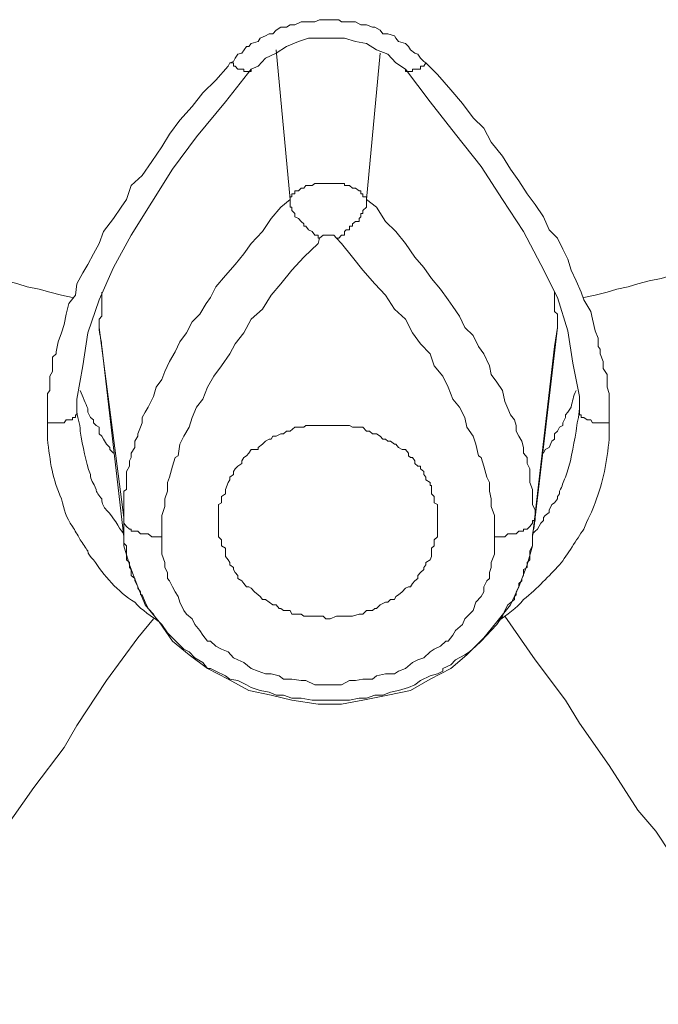
# Model space of a CAD drawing. Units: inches. Extents: x 194 to 655, y 109 to 456.
# Drawn here: x 564 to 566, y 386 to 388 of the extents above; entities that cross this region are included whole.
import ezdxf

# ---------------------------------------------------------------- set-up
doc = ezdxf.new("R2010")
doc.units = ezdxf.units.IN
doc.header["$MEASUREMENT"] = 0
doc.layers.add('Layer 1', color=7, linetype='Continuous')

# ---------------------------------------------------------------- blocks, each defined once
blk = doc.blocks.new('block 51')
at = {"layer": 'Layer 1', "color": 250, "lineweight": 15}
for points in [[(564.5801, 387.9502), (564.5879, 387.9531), (564.5918, 387.96), (564.5977, 387.9688), (564.6064, 387.9717), (564.6172, 387.9863), (564.6221, 387.9863), (564.627, 387.9932), (564.6426, 387.9971), (564.6475, 388.0049), (564.6592, 388.0098), (564.667, 388.0146), (564.6758, 388.0146), (564.6826, 388.0225), (564.6934, 388.0293), (564.7061, 388.0293), (564.7139, 388.0342), (564.7139, 388.0342), (564.7246, 388.0342), (564.7383, 388.041), (564.7441, 388.041), (564.7549, 388.041), (564.7686, 388.041), (564.7793, 388.0459), (564.7871, 388.0459), (564.7959, 388.0459), (564.8115, 388.0459), (564.8223, 388.0459), (564.8281, 388.041), (564.8389, 388.041), (564.8525, 388.041), (564.8594, 388.041), (564.8711, 388.0342), (564.8838, 388.0342), (564.8838, 388.0342), (564.8975, 388.0293), (564.9023, 388.0293), (564.9141, 388.0225), (564.9199, 388.0146), (564.9316, 388.0146), (564.9463, 388.0098), (564.9492, 388.0049), (564.9551, 387.9971), (564.9707, 387.9932), (564.9775, 387.9863), (564.9814, 387.9785), (564.9912, 387.9717), (564.998, 387.9688), (565.0039, 387.96), (565.0117, 387.9531), (565.0156, 387.9502)], [(564.627, 387.9355), (564.6426, 387.9424), (564.6592, 387.96), (564.6826, 387.9717), (564.7061, 387.9863), (564.7324, 387.9971), (564.7549, 388.0049), (564.7793, 388.0049), (564.8027, 388.0049), (564.835, 388.0049), (564.8594, 387.9971), (564.8838, 387.9932), (564.9062, 387.9785), (564.9316, 387.9688), (564.9492, 387.9502), (564.9707, 387.9355)], [(564.6826, 387.9785), (564.7139, 387.6455)], [(564.9141, 387.9717), (564.8838, 387.6455)], [(564.1934, 387.3066), (564.1982, 387.3291), (564.2051, 387.3486), (564.2109, 387.3672), (564.2158, 387.3906), (564.2217, 387.4141), (564.2363, 387.4326), (564.2393, 387.458), (564.2529, 387.4824), (564.2637, 387.501), (564.2764, 387.5244), (564.2891, 387.5479), (564.2988, 387.5742), (564.3213, 387.6035), (564.3379, 387.6289), (564.3496, 387.6455), (564.3604, 387.6768), (564.3848, 387.6992), (564.4062, 387.7305), (564.4287, 387.7627), (564.4453, 387.791), (564.4688, 387.8223), (564.4961, 387.8525), (564.5195, 387.8828), (564.5488, 387.9111), (564.5762, 387.9424), (564.5801, 387.9502)], [(565.0156, 387.9502), (565.042, 387.9238), (565.0713, 387.8896), (565.0977, 387.8594), (565.1211, 387.8271), (565.1445, 387.8047), (565.1611, 387.7734), (565.1865, 387.7422), (565.2041, 387.7129), (565.2227, 387.6875), (565.2412, 387.6582), (565.2588, 387.6348), (565.2773, 387.6074), (565.29, 387.5781), (565.3086, 387.5596), (565.3203, 387.5352), (565.332, 387.5127), (565.3389, 387.4883), (565.3506, 387.4648), (565.3613, 387.4395), (565.3672, 387.4219), (565.3828, 387.3965), (565.3867, 387.3789), (565.3926, 387.3535), (565.3994, 387.3369)], [(564.2891, 387.4219), (564.3213, 387.4941), (564.3604, 387.5664), (564.4062, 387.6396), (564.4521, 387.7129), (564.5059, 387.7852), (564.5703, 387.8633), (564.627, 387.9355)], [(564.9707, 387.9355), (565.0254, 387.8633), (565.082, 387.791), (565.1387, 387.7188), (565.1865, 387.6455), (565.2334, 387.5742), (565.2715, 387.501), (565.3086, 387.4277)], [(564.8838, 387.6455), (564.8838, 387.6455), (564.8838, 387.6514), (564.876, 387.6514), (564.876, 387.6582), (564.8711, 387.6582), (564.8711, 387.665), (564.8672, 387.665), (564.8672, 387.665), (564.8594, 387.6709), (564.8525, 387.6709), (564.8525, 387.6709), (564.8457, 387.6768), (564.8457, 387.6768), (564.8389, 387.6768), (564.835, 387.6768), (564.835, 387.6768), (564.835, 387.6816), (564.8281, 387.6816), (564.8223, 387.6816), (564.8223, 387.6816), (564.8174, 387.6816), (564.8115, 387.6816), (564.8027, 387.6816), (564.8027, 387.6816), (564.7959, 387.6816), (564.793, 387.6816), (564.793, 387.6816), (564.7871, 387.6816), (564.7793, 387.6816), (564.7793, 387.6816), (564.7764, 387.6816), (564.7686, 387.6816), (564.7686, 387.6816), (564.7627, 387.6768), (564.7627, 387.6768), (564.7549, 387.6768), (564.7549, 387.6768), (564.749, 387.6768), (564.7441, 387.6709), (564.7441, 387.6709), (564.7383, 387.6709), (564.7324, 387.665), (564.7324, 387.665), (564.7246, 387.665), (564.7246, 387.6582), (564.7178, 387.6582), (564.7178, 387.6514), (564.7139, 387.6514), (564.7139, 387.6455), (564.7139, 387.6455)], [(564.7139, 387.6455), (564.6934, 387.6289), (564.6719, 387.6035), (564.6523, 387.5742), (564.627, 387.5479), (564.6113, 387.5244), (564.5918, 387.501), (564.5703, 387.4766), (564.5488, 387.4512), (564.5371, 387.4277), (564.5273, 387.4141), (564.5127, 387.3906), (564.4961, 387.373), (564.4834, 387.3486), (564.4688, 387.3291), (564.458, 387.3066), (564.4453, 387.2852), (564.4355, 387.2627), (564.4287, 387.2451), (564.416, 387.2275), (564.4102, 387.207), (564.3984, 387.1836)], [(565.1982, 387.1807), (565.1914, 387.1963), (565.1865, 387.2207), (565.1738, 387.2393), (565.1611, 387.2559), (565.1572, 387.2754), (565.1445, 387.3018), (565.1328, 387.3184), (565.1211, 387.3428), (565.1025, 387.3604), (565.0908, 387.3857), (565.0762, 387.4072), (565.0654, 387.4219), (565.0488, 387.4463), (565.0283, 387.4697), (565.0117, 387.4941), (564.9912, 387.5176), (564.9707, 387.5479), (564.9492, 387.5742), (564.9258, 387.5967), (564.9062, 387.6289), (564.8838, 387.6455)], [(564.7793, 387.5596), (564.7764, 387.5479), (564.7441, 387.5176), (564.7178, 387.4883), (564.6934, 387.458), (564.6719, 387.4326), (564.6523, 387.4014), (564.627, 387.3789), (564.6113, 387.3486), (564.5918, 387.3242), (564.5801, 387.3018), (564.5615, 387.2754), (564.5439, 387.252), (564.5303, 387.2275), (564.5195, 387.2012), (564.5059, 387.1836), (564.4961, 387.1602), (564.4893, 387.1387), (564.4775, 387.1191), (564.4688, 387.1006), (564.4648, 387.0752), (564.458, 387.0713), (564.4521, 387.0518), (564.4453, 387.0273), (564.4414, 387.0156), (564.4414, 386.9961), (564.4355, 386.9795), (564.4355, 386.9619), (564.4287, 386.9424), (564.4287, 386.9248), (564.4287, 386.9121), (564.4287, 386.8945)], [(565.1689, 386.8945), (565.1689, 386.9121), (565.1689, 386.9248), (565.1689, 386.9424), (565.1611, 386.9619), (565.1611, 386.9795), (565.1572, 386.9961), (565.1572, 387.0156), (565.1514, 387.0273), (565.1445, 387.0518), (565.1387, 387.0713), (565.1328, 387.0752), (565.127, 387.1006), (565.1211, 387.1191), (565.1074, 387.1387), (565.1025, 387.1602), (565.0908, 387.1836), (565.0762, 387.2012), (565.0654, 387.2275), (565.0537, 387.252), (565.0342, 387.2754), (565.0254, 387.3018), (565.0039, 387.3242), (564.9863, 387.3486), (564.9707, 387.3789), (564.9463, 387.4014), (564.9258, 387.4326), (564.9023, 387.458), (564.876, 387.4883), (564.8525, 387.5176), (564.8281, 387.5479), (564.8174, 387.5596)], [(563.9834, 387.4883), (564.0088, 387.4824), (564.0352, 387.4766), (564.0605, 387.4697), (564.084, 387.4648), (564.1084, 387.458), (564.1289, 387.4512), (564.1553, 387.4463), (564.1797, 387.4395), (564.2051, 387.4326), (564.2295, 387.4277)], [(565.3672, 387.4277), (565.3926, 387.4326), (565.4189, 387.4395), (565.4404, 387.4463), (565.4658, 387.4512), (565.4873, 387.458), (565.5127, 387.4648), (565.5391, 387.4697), (565.5615, 387.4766), (565.5869, 387.4824), (565.6133, 387.4883)], [(564.2891, 387.3604), (564.2891, 387.3672), (564.2891, 387.3789), (564.2949, 387.3857), (564.2949, 387.3906), (564.2949, 387.3965), (564.2949, 387.4072), (564.2949, 387.4141), (564.2949, 387.4219), (564.2949, 387.4277), (564.2949, 387.4395)], [(565.3018, 387.4395), (565.3018, 387.4277), (565.3018, 387.4219), (565.3018, 387.4141), (565.3018, 387.4072), (565.3018, 387.3965), (565.3086, 387.3906), (565.3086, 387.3857), (565.3086, 387.3789), (565.3086, 387.3672), (565.3086, 387.3604)], [(564.2393, 387.2012), (564.2529, 387.2754), (564.2637, 387.3486), (564.2891, 387.4219)], [(565.3086, 387.4277), (565.332, 387.3535), (565.3428, 387.2812)], [(564.2891, 387.3604), (564.3438, 386.9375)], [(565.3086, 387.3604), (565.2588, 386.9375)], [(565.3086, 387.3604), (565.3018, 387.3184)], [(565.3994, 387.3369), (565.3994, 387.3291), (565.3994, 387.3184), (565.4033, 387.3125), (565.4033, 387.3018), (565.4102, 387.2852), (565.4102, 387.2754), (565.4102, 387.2695), (565.4189, 387.2559), (565.4189, 387.2451), (565.4189, 387.2393), (565.4189, 387.2275), (565.4238, 387.2139), (565.4238, 387.207), (565.4238, 387.1963), (565.4238, 387.1836), (565.4238, 387.1719), (565.4238, 387.166), (565.4238, 387.1553), (565.4238, 387.1484)], [(564.2949, 387.3184), (564.3438, 386.8945)], [(565.2529, 386.8945), (565.3018, 387.3184)], [(564.1738, 387.1484), (564.1738, 387.1553), (564.1738, 387.166), (564.1738, 387.1719), (564.1738, 387.1836), (564.1738, 387.1963), (564.1738, 387.2012), (564.1738, 387.2139), (564.1797, 387.2207), (564.1797, 387.2324), (564.1797, 387.2451), (564.1797, 387.252), (564.1855, 387.2627), (564.1855, 387.2695), (564.1855, 387.2812), (564.1855, 387.2949), (564.1934, 387.3018), (564.1934, 387.3066)], [(565.3428, 387.2812), (565.3574, 387.207), (565.3574, 387.1807)], [(564.2393, 387.1807), (564.2393, 387.2012)], [(564.2637, 387.1807), (564.2637, 387.1719), (564.2695, 387.1602), (564.2764, 387.1553), (564.2764, 387.1484), (564.2822, 387.1426), (564.2891, 387.1387), (564.2891, 387.124), (564.2949, 387.1191), (564.2988, 387.1123), (564.3057, 387.1006), (564.3125, 387.0938), (564.3125, 387.0889)], [(564.3984, 387.1836), (564.3916, 387.1719), (564.3848, 387.1602), (564.3848, 387.1484), (564.3809, 387.1387), (564.375, 387.124), (564.375, 387.1191), (564.3682, 387.1074), (564.3682, 387.0938), (564.3604, 387.0811), (564.3604, 387.0713), (564.3564, 387.0635), (564.3564, 387.0518), (564.3496, 387.04), (564.3496, 387.0273), (564.3496, 387.0156), (564.3496, 387), (564.3438, 386.9961), (564.3438, 386.9844), (564.3438, 386.9707), (564.3438, 386.9668), (564.3438, 386.9541), (564.3438, 386.9424), (564.3438, 386.9375)], [(565.2588, 386.9375), (565.2588, 386.9424), (565.2588, 386.9541), (565.2529, 386.9668), (565.2529, 386.9707), (565.2529, 386.9844), (565.2529, 386.9961), (565.2529, 387), (565.2471, 387.0156), (565.2471, 387.0273), (565.2471, 387.04), (565.2471, 387.0459), (565.2412, 387.0576), (565.2412, 387.0713), (565.2334, 387.0811), (565.2334, 387.0938), (565.2295, 387.1074), (565.2227, 387.1191), (565.2227, 387.1191), (565.2168, 387.1299), (565.2168, 387.1426), (565.2129, 387.1553), (565.2041, 387.166), (565.1982, 387.1807)], [(565.2773, 387.0811), (565.2773, 387.0811), (565.2812, 387.0889), (565.29, 387.0938), (565.2959, 387.1074), (565.2959, 387.1074), (565.3018, 387.1123), (565.3018, 387.124), (565.3086, 387.1299), (565.3135, 387.1387), (565.3203, 387.1426), (565.3203, 387.1484), (565.3262, 387.1602), (565.3262, 387.166), (565.332, 387.1719), (565.3389, 387.1836)], [(564.5547, 386.9072), (564.5547, 386.9121), (564.5547, 386.9248), (564.5547, 386.9307), (564.5547, 386.9375), (564.5547, 386.9424), (564.5547, 386.9492), (564.5547, 386.9619), (564.5547, 386.9668), (564.5615, 386.9707), (564.5615, 386.9795), (564.5615, 386.9844), (564.5703, 386.9902), (564.5703, 386.9961), (564.5703, 387), (564.5762, 387.0156), (564.5801, 387.0215), (564.5801, 387.0273), (564.5879, 387.0332), (564.5879, 387.04), (564.5918, 387.0459), (564.5977, 387.0518), (564.6064, 387.0576), (564.6064, 387.0635), (564.6113, 387.0713), (564.6172, 387.0752), (564.6172, 387.0752), (564.6221, 387.0811), (564.627, 387.0889), (564.6426, 387.0889), (564.6426, 387.0938), (564.6523, 387.1006), (564.6592, 387.1074), (564.667, 387.1123), (564.6719, 387.1123), (564.6758, 387.1191), (564.6826, 387.1191), (564.6934, 387.124), (564.6992, 387.124), (564.7061, 387.1299), (564.7139, 387.1299), (564.7246, 387.1387), (564.7324, 387.1387), (564.7441, 387.1387), (564.749, 387.1426), (564.7549, 387.1426), (564.7686, 387.1426), (564.7764, 387.1426), (564.7871, 387.1426), (564.793, 387.1426), (564.7959, 387.1426)], [(564.7959, 387.1426), (564.7959, 387.1426), (564.8027, 387.1426), (564.8115, 387.1426), (564.8223, 387.1426), (564.8281, 387.1426), (564.835, 387.1426), (564.8389, 387.1426), (564.8457, 387.1426), (564.8525, 387.1387), (564.8594, 387.1387), (564.8711, 387.1387), (564.876, 387.1387), (564.8838, 387.1299), (564.8906, 387.1299), (564.8975, 387.124), (564.9023, 387.124), (564.9062, 387.124), (564.9141, 387.1191), (564.9141, 387.1191), (564.9199, 387.1123), (564.9258, 387.1123), (564.9316, 387.1074), (564.9375, 387.1074), (564.9463, 387.1006), (564.9492, 387.1006), (564.9551, 387.0938), (564.9629, 387.0889), (564.9707, 387.0889), (564.9775, 387.0811), (564.9775, 387.0752), (564.9814, 387.0713), (564.9863, 387.0713), (564.9912, 387.0635), (564.9912, 387.0576), (564.998, 387.0518), (565.0039, 387.0518)], [(564.3125, 387.0889), (564.3213, 387.0811)], [(565.0039, 387.0518), (565.0039, 387.0518), (565.0039, 387.0459), (565.0117, 387.04), (565.0117, 387.0332), (565.0156, 387.0273), (565.0156, 387.0273), (565.0156, 387.0215), (565.0254, 387.0156), (565.0254, 387.0088), (565.0283, 387.0088), (565.0283, 387), (565.0283, 386.9961), (565.0283, 386.9902), (565.0342, 386.9844), (565.0342, 386.9844), (565.0342, 386.9795), (565.0342, 386.9707), (565.042, 386.9668), (565.042, 386.9619), (565.042, 386.9541), (565.042, 386.9541), (565.042, 386.9492), (565.042, 386.9424), (565.042, 386.9375), (565.042, 386.9375), (565.042, 386.9307), (565.042, 386.9248), (565.042, 386.918), (565.042, 386.9121), (565.042, 386.9072)], [(565.3135, 386.9961), (565.3135, 386.9902), (565.3086, 386.9844), (565.3086, 386.9795), (565.3018, 386.9707), (565.2959, 386.9668), (565.29, 386.9541), (565.29, 386.9492), (565.2812, 386.9424), (565.2773, 386.9375), (565.2773, 386.9307), (565.2715, 386.9248), (565.2646, 386.9121), (565.2588, 386.9072), (565.2529, 386.9014), (565.2529, 386.9014)], [(564.3438, 386.8945), (564.3438, 386.8877)], [(564.4287, 386.8945), (564.4287, 386.8809), (564.4287, 386.8691), (564.4287, 386.8564), (564.4355, 386.8379), (564.4355, 386.8262), (564.4414, 386.8154), (564.4414, 386.8018), (564.4453, 386.7969), (564.4521, 386.7832), (564.458, 386.7725), (564.4648, 386.7617), (564.4688, 386.749), (564.4775, 386.7305), (564.4834, 386.7227), (564.4961, 386.7119), (564.502, 386.6992), (564.5127, 386.6865), (564.5195, 386.6758), (564.5303, 386.6621), (564.5371, 386.6621), (564.5488, 386.6514), (564.5615, 386.6445), (564.5762, 386.6387), (564.5879, 386.625), (564.5977, 386.6211), (564.6113, 386.6152), (564.627, 386.6016), (564.6426, 386.5957), (564.6592, 386.5898), (564.6592, 386.5898), (564.6719, 386.5898), (564.6895, 386.585), (564.6992, 386.5781), (564.7178, 386.5781), (564.7383, 386.5752), (564.749, 386.5752), (564.7686, 386.5654), (564.7871, 386.5654), (564.7959, 386.5654), (564.8115, 386.5654), (564.8281, 386.5654), (564.8457, 386.5752), (564.8594, 386.5752), (564.876, 386.5781), (564.8975, 386.5781), (564.9062, 386.585), (564.9258, 386.5898), (564.9463, 386.5898), (564.9463, 386.5898), (564.9551, 386.5957), (564.9707, 386.6016), (564.9863, 386.6152), (564.998, 386.6211), (565.0117, 386.625), (565.0254, 386.6387), (565.0342, 386.6445), (565.0488, 386.6514), (565.0605, 386.6621), (565.0654, 386.6621), (565.0762, 386.6758), (565.082, 386.6865), (565.0977, 386.6992), (565.1025, 386.7119), (565.1133, 386.7227), (565.1211, 386.7305), (565.127, 386.749), (565.1387, 386.7617), (565.1445, 386.7725), (565.1445, 386.7832), (565.1514, 386.7969), (565.1572, 386.8018), (565.1572, 386.8154), (565.1611, 386.8262), (565.1611, 386.8379), (565.1689, 386.8564), (565.1689, 386.8691), (565.1689, 386.8809), (565.1689, 386.8945)], [(564.7959, 386.7119), (564.793, 386.7119), (564.7871, 386.7178), (564.7764, 386.7178), (564.7686, 386.7178), (564.7627, 386.7178), (564.749, 386.7178), (564.7441, 386.7178), (564.7383, 386.7227), (564.7246, 386.7227), (564.7178, 386.7227), (564.7139, 386.7305), (564.7139, 386.7305), (564.6992, 386.7305), (564.6934, 386.7354), (564.6895, 386.7354), (564.6826, 386.7432), (564.6758, 386.7432), (564.667, 386.749), (564.6592, 386.7549), (564.6523, 386.7549), (564.6475, 386.7617), (564.6426, 386.7656), (564.6348, 386.7725), (564.6348, 386.7725), (564.627, 386.7803), (564.6221, 386.7832), (564.6172, 386.7832), (564.6113, 386.791), (564.6064, 386.7969), (564.5977, 386.8018), (564.5977, 386.8086), (564.5918, 386.8154), (564.5879, 386.8223), (564.5879, 386.8262), (564.5801, 386.832), (564.5801, 386.8379), (564.5762, 386.8438), (564.5762, 386.8438), (564.5703, 386.8506), (564.5703, 386.8633), (564.5703, 386.8691), (564.5615, 386.875), (564.5615, 386.8809), (564.5615, 386.8877), (564.5547, 386.8945), (564.5547, 386.9014), (564.5547, 386.9072)], [(565.042, 386.9072), (565.042, 386.9014), (565.042, 386.8945), (565.0342, 386.8877), (565.0342, 386.8809), (565.0342, 386.875), (565.0283, 386.8691), (565.0283, 386.8633), (565.0283, 386.8506), (565.0254, 386.8438), (565.0254, 386.8438), (565.0156, 386.8379), (565.0156, 386.832), (565.0117, 386.8262), (565.0117, 386.8223), (565.0039, 386.8154), (564.998, 386.8086), (564.998, 386.8018), (564.9912, 386.7969), (564.9863, 386.791), (564.9814, 386.7832), (564.9775, 386.7832), (564.9707, 386.7803), (564.9629, 386.7725), (564.9629, 386.7725), (564.9551, 386.7656), (564.9492, 386.7617), (564.9463, 386.7549), (564.9375, 386.7549), (564.9316, 386.749), (564.9258, 386.749), (564.9141, 386.7432), (564.9062, 386.7354), (564.9023, 386.7354), (564.8975, 386.7305), (564.8906, 386.7305), (564.8838, 386.7305), (564.876, 386.7227), (564.8711, 386.7227), (564.8672, 386.7227), (564.8525, 386.7178), (564.8457, 386.7178), (564.8389, 386.7178), (564.8281, 386.7178), (564.8223, 386.7178), (564.8174, 386.7178), (564.8027, 386.7119), (564.7959, 386.7119)], [(565.2529, 386.8877), (565.2529, 386.8945)], [(564.3438, 386.8877), (564.3438, 386.875), (564.3564, 386.832), (564.375, 386.7832)], [(564.3438, 386.8877), (564.3438, 386.8809), (564.3496, 386.875), (564.3496, 386.8691), (564.3496, 386.8564), (564.3496, 386.8506), (564.3496, 386.8438), (564.3564, 386.8379), (564.3564, 386.832), (564.3564, 386.8262), (564.3604, 386.8223), (564.3604, 386.8154), (564.3604, 386.8086), (564.3682, 386.8018), (564.3682, 386.7969), (564.375, 386.7832), (564.375, 386.7803), (564.3809, 386.7725), (564.3809, 386.7656), (564.3848, 386.7656)], [(565.2129, 386.7549), (565.2129, 386.7617), (565.2168, 386.7656), (565.2168, 386.7725), (565.2227, 386.7832), (565.2227, 386.791), (565.2295, 386.7969), (565.2295, 386.8018), (565.2334, 386.8086), (565.2334, 386.8086), (565.2334, 386.8223), (565.2412, 386.8262), (565.2412, 386.832), (565.2412, 386.8379), (565.2471, 386.8438), (565.2471, 386.8506), (565.2471, 386.8564), (565.2471, 386.8633), (565.2529, 386.875), (565.2529, 386.8809), (565.2529, 386.8877)], [(565.2227, 386.7832), (565.2412, 386.832), (565.2529, 386.875), (565.2529, 386.8877)], [(564.375, 386.7832), (564.3916, 386.7432), (564.4229, 386.7051), (564.4521, 386.6621), (564.4893, 386.6318), (564.5303, 386.6016), (564.5762, 386.5781), (564.6221, 386.5527), (564.6719, 386.542), (564.7178, 386.5312), (564.7764, 386.5225), (564.8281, 386.5225), (564.876, 386.5312), (564.9316, 386.542), (564.9814, 386.5527), (565.0254, 386.5781), (565.0713, 386.6016), (565.1074, 386.6318), (565.1445, 386.6699), (565.1738, 386.7051), (565.2041, 386.7432), (565.2227, 386.7832)], [(564.3848, 386.7656), (564.3916, 386.749), (564.3984, 386.7354), (564.4102, 386.7227), (564.416, 386.7119), (564.4287, 386.6992), (564.4414, 386.6807), (564.4521, 386.6699), (564.4648, 386.6572), (564.4775, 386.6445), (564.4893, 386.6387), (564.502, 386.625), (564.5195, 386.6152), (564.5303, 386.6016), (564.5371, 386.6016), (564.5488, 386.5957), (564.5703, 386.585), (564.5801, 386.5781), (564.5977, 386.5752), (564.6172, 386.5654), (564.627, 386.5596), (564.6475, 386.5527), (564.667, 386.5488), (564.6826, 386.542), (564.6992, 386.542), (564.7178, 386.5352), (564.7383, 386.5352), (564.7627, 386.5312), (564.7793, 386.5312), (564.793, 386.5312), (564.8115, 386.5312), (564.8281, 386.5312), (564.8457, 386.5312), (564.8672, 386.5352), (564.8838, 386.5352), (564.9023, 386.542), (564.9199, 386.542), (564.9375, 386.5488), (564.9551, 386.5527), (564.9775, 386.5596), (564.9912, 386.5654), (565.0039, 386.5752), (565.0254, 386.585), (565.042, 386.5898), (565.0537, 386.5957), (565.0537, 386.6016), (565.0713, 386.6094), (565.082, 386.6211), (565.1025, 386.6318), (565.1133, 386.6387), (565.127, 386.6514), (565.1387, 386.6621), (565.1514, 386.6758), (565.1611, 386.6865), (565.1738, 386.6992), (565.1865, 386.7178), (565.1914, 386.7305), (565.1982, 386.7432), (565.2129, 386.7549)], [(565.8545, 385.7715), (565.8242, 385.8193), (565.7549, 385.9092), (565.6963, 386.0029), (565.6582, 386.0518), (565.5928, 386.1406), (565.5273, 386.2393), (565.4873, 386.2861), (565.4238, 386.3857), (565.3574, 386.4795), (565.3262, 386.5312), (565.2588, 386.6211), (565.1914, 386.7178)], [(564.4102, 386.7119), (564.375, 386.6699), (564.3057, 386.5752), (564.2393, 386.4746), (564.2109, 386.4258), (564.1436, 386.3369), (564.0752, 386.2393), (564.042, 386.1904), (563.9736, 386.0938), (563.9053, 385.9951), (563.877, 385.9531), (563.8105, 385.8633), (563.749, 385.7715)]]:
    blk.add_lwpolyline(points, dxfattribs=at)
for points, knots in [([(564.5801, 387.9502), (564.5801, 387.9502), (564.5801, 387.9502), (564.5801, 387.9502), (564.5801, 387.9502), (564.5879, 387.9502), (564.5879, 387.9502), (564.5879, 387.9502), (564.5879, 387.9424), (564.5879, 387.9424), (564.5879, 387.9424), (564.5918, 387.9424), (564.5918, 387.9424), (564.5918, 387.9424), (564.5918, 387.9424), (564.5918, 387.9424), (564.5918, 387.9424), (564.5977, 387.9355), (564.5977, 387.9355), (564.5977, 387.9355), (564.5977, 387.9355), (564.5977, 387.9355), (564.5977, 387.9355), (564.6064, 387.9355), (564.6064, 387.9355), (564.6064, 387.9355), (564.6064, 387.9355), (564.6064, 387.9355), (564.6064, 387.9355), (564.6113, 387.9355), (564.6113, 387.9355), (564.6113, 387.9355), (564.6113, 387.9307), (564.6113, 387.9307), (564.6113, 387.9307), (564.6113, 387.9307), (564.6113, 387.9307), (564.6113, 387.9307), (564.6172, 387.9307), (564.6172, 387.9307), (564.6172, 387.9307), (564.6172, 387.9307), (564.6172, 387.9307), (564.6172, 387.9307), (564.6221, 387.9307), (564.6221, 387.9307), (564.6221, 387.9307), (564.6221, 387.9307), (564.6221, 387.9307), (564.6221, 387.9307), (564.6221, 387.9307), (564.6221, 387.9307), (564.6221, 387.9307), (564.6221, 387.9307), (564.6221, 387.9307), (564.6221, 387.9307), (564.627, 387.9307), (564.627, 387.9307), (564.627, 387.9307), (564.627, 387.9307), (564.627, 387.9307), (564.627, 387.9307), (564.627, 387.9355), (564.627, 387.9355), (564.627, 387.9355), (564.627, 387.9355), (564.627, 387.9355), (564.627, 387.9355), (564.627, 387.9355), (564.627, 387.9355), (564.627, 387.9355), (564.627, 387.9355), (564.627, 387.9355)], [0, 0, 0, 0, 1, 1, 1, 2, 2, 2, 3, 3, 3, 4, 4, 4, 5, 5, 5, 6, 6, 6, 7, 7, 7, 8, 8, 8, 9, 9, 9, 10, 10, 10, 11, 11, 11, 12, 12, 12, 13, 13, 13, 14, 14, 14, 15, 15, 15, 16, 16, 16, 17, 17, 17, 18, 18, 18, 19, 19, 19, 20, 20, 20, 21, 21, 21, 22, 22, 22, 23, 23, 23, 24, 24, 24, 24]), ([(565.0156, 387.9502), (565.0156, 387.9502), (565.0156, 387.9502), (565.0156, 387.9502), (565.0156, 387.9502), (565.0156, 387.9502), (565.0156, 387.9502), (565.0156, 387.9502), (565.0117, 387.9424), (565.0117, 387.9424), (565.0117, 387.9424), (565.0039, 387.9424), (565.0039, 387.9424), (565.0039, 387.9424), (565.0039, 387.9355), (565.0039, 387.9355), (565.0039, 387.9355), (564.998, 387.9355), (564.998, 387.9355), (564.998, 387.9355), (564.998, 387.9355), (564.998, 387.9355), (564.998, 387.9355), (564.9912, 387.9355), (564.9912, 387.9355), (564.9912, 387.9355), (564.9912, 387.9355), (564.9912, 387.9355), (564.9912, 387.9355), (564.9863, 387.9355), (564.9863, 387.9355), (564.9863, 387.9355), (564.9863, 387.9307), (564.9863, 387.9307), (564.9863, 387.9307), (564.9863, 387.9307), (564.9863, 387.9307), (564.9863, 387.9307), (564.9814, 387.9307), (564.9814, 387.9307), (564.9814, 387.9307), (564.9814, 387.9307), (564.9814, 387.9307), (564.9814, 387.9307), (564.9775, 387.9307), (564.9775, 387.9307), (564.9775, 387.9307), (564.9775, 387.9307), (564.9775, 387.9307), (564.9775, 387.9307), (564.9775, 387.9307), (564.9775, 387.9307), (564.9775, 387.9307), (564.9775, 387.9307), (564.9775, 387.9307), (564.9775, 387.9307), (564.9707, 387.9307), (564.9707, 387.9307), (564.9707, 387.9307), (564.9707, 387.9307), (564.9707, 387.9307), (564.9707, 387.9307), (564.9707, 387.9307), (564.9707, 387.9307), (564.9707, 387.9307), (564.9707, 387.9355), (564.9707, 387.9355), (564.9707, 387.9355), (564.9707, 387.9355), (564.9707, 387.9355), (564.9707, 387.9355), (564.9707, 387.9355), (564.9707, 387.9355)], [0, 0, 0, 0, 1, 1, 1, 2, 2, 2, 3, 3, 3, 4, 4, 4, 5, 5, 5, 6, 6, 6, 7, 7, 7, 8, 8, 8, 9, 9, 9, 10, 10, 10, 11, 11, 11, 12, 12, 12, 13, 13, 13, 14, 14, 14, 15, 15, 15, 16, 16, 16, 17, 17, 17, 18, 18, 18, 19, 19, 19, 20, 20, 20, 21, 21, 21, 22, 22, 22, 23, 23, 23, 24, 24, 24, 24]), ([(564.7793, 387.5596), (564.7793, 387.5596), (564.7764, 387.5596), (564.7764, 387.5596), (564.7764, 387.5596), (564.7764, 387.5664), (564.7764, 387.5664), (564.7764, 387.5664), (564.7686, 387.5664), (564.7686, 387.5664), (564.7686, 387.5664), (564.7627, 387.5742), (564.7627, 387.5742), (564.7627, 387.5742), (564.7549, 387.5781), (564.7549, 387.5781), (564.7549, 387.5781), (564.7549, 387.5781), (564.7549, 387.5781), (564.7549, 387.5781), (564.749, 387.5859), (564.749, 387.5859), (564.749, 387.5859), (564.7441, 387.5859), (564.7441, 387.5859), (564.7441, 387.5859), (564.7441, 387.5918), (564.7441, 387.5918), (564.7441, 387.5918), (564.7383, 387.5967), (564.7383, 387.5967), (564.7383, 387.5967), (564.7383, 387.5967), (564.7383, 387.5967), (564.7383, 387.5967), (564.7324, 387.6035), (564.7324, 387.6035), (564.7324, 387.6035), (564.7324, 387.6035), (564.7324, 387.6035), (564.7324, 387.6035), (564.7246, 387.6074), (564.7246, 387.6074), (564.7246, 387.6074), (564.7246, 387.6143), (564.7246, 387.6143), (564.7246, 387.6143), (564.7246, 387.6143), (564.7246, 387.6143), (564.7246, 387.6143), (564.7178, 387.6211), (564.7178, 387.6211), (564.7178, 387.6211), (564.7178, 387.6211), (564.7178, 387.6211), (564.7178, 387.6211), (564.7178, 387.6289), (564.7178, 387.6289), (564.7178, 387.6289), (564.7139, 387.6289), (564.7139, 387.6289), (564.7139, 387.6289), (564.7139, 387.6348), (564.7139, 387.6348), (564.7139, 387.6348), (564.7139, 387.6348), (564.7139, 387.6348), (564.7139, 387.6348), (564.7139, 387.6396), (564.7139, 387.6396), (564.7139, 387.6396), (564.7139, 387.6396), (564.7139, 387.6396), (564.7139, 387.6396), (564.7139, 387.6396), (564.7139, 387.6396), (564.7139, 387.6396), (564.7139, 387.6455), (564.7139, 387.6455), (564.7139, 387.6455), (564.7139, 387.6455), (564.7139, 387.6455)], [0, 0, 0, 0, 1, 1, 1, 2, 2, 2, 3, 3, 3, 4, 4, 4, 5, 5, 5, 6, 6, 6, 7, 7, 7, 8, 8, 8, 9, 9, 9, 10, 10, 10, 11, 11, 11, 12, 12, 12, 13, 13, 13, 14, 14, 14, 15, 15, 15, 16, 16, 16, 17, 17, 17, 18, 18, 18, 19, 19, 19, 20, 20, 20, 21, 21, 21, 22, 22, 22, 23, 23, 23, 24, 24, 24, 25, 25, 25, 26, 26, 26, 27, 27, 27, 27]), ([(564.8174, 387.5596), (564.8174, 387.5596), (564.8223, 387.5596), (564.8223, 387.5596), (564.8223, 387.5596), (564.8281, 387.5664), (564.8281, 387.5664), (564.8281, 387.5664), (564.835, 387.5664), (564.835, 387.5664), (564.835, 387.5664), (564.835, 387.5742), (564.835, 387.5742), (564.835, 387.5742), (564.8389, 387.5781), (564.8389, 387.5781), (564.8389, 387.5781), (564.8457, 387.5781), (564.8457, 387.5781), (564.8457, 387.5781), (564.8457, 387.5859), (564.8457, 387.5859), (564.8457, 387.5859), (564.8525, 387.5859), (564.8525, 387.5859), (564.8525, 387.5859), (564.8525, 387.5918), (564.8525, 387.5918), (564.8525, 387.5918), (564.8594, 387.5967), (564.8594, 387.5967), (564.8594, 387.5967), (564.8672, 387.5967), (564.8672, 387.5967), (564.8672, 387.5967), (564.8672, 387.6035), (564.8672, 387.6035), (564.8672, 387.6035), (564.8672, 387.6035), (564.8672, 387.6035), (564.8672, 387.6035), (564.8711, 387.6074), (564.8711, 387.6074), (564.8711, 387.6074), (564.8711, 387.6143), (564.8711, 387.6143), (564.8711, 387.6143), (564.876, 387.6143), (564.876, 387.6143), (564.876, 387.6143), (564.876, 387.6211), (564.876, 387.6211), (564.876, 387.6211), (564.876, 387.6211), (564.876, 387.6211), (564.876, 387.6211), (564.8838, 387.6289), (564.8838, 387.6289), (564.8838, 387.6289), (564.8838, 387.6289), (564.8838, 387.6289), (564.8838, 387.6289), (564.8838, 387.6348), (564.8838, 387.6348), (564.8838, 387.6348), (564.8838, 387.6348), (564.8838, 387.6348), (564.8838, 387.6348), (564.8838, 387.6396), (564.8838, 387.6396), (564.8838, 387.6396), (564.8838, 387.6396), (564.8838, 387.6396), (564.8838, 387.6396), (564.8838, 387.6396), (564.8838, 387.6396), (564.8838, 387.6396), (564.8838, 387.6455), (564.8838, 387.6455), (564.8838, 387.6455), (564.8838, 387.6455), (564.8838, 387.6455)], [0, 0, 0, 0, 1, 1, 1, 2, 2, 2, 3, 3, 3, 4, 4, 4, 5, 5, 5, 6, 6, 6, 7, 7, 7, 8, 8, 8, 9, 9, 9, 10, 10, 10, 11, 11, 11, 12, 12, 12, 13, 13, 13, 14, 14, 14, 15, 15, 15, 16, 16, 16, 17, 17, 17, 18, 18, 18, 19, 19, 19, 20, 20, 20, 21, 21, 21, 22, 22, 22, 23, 23, 23, 24, 24, 24, 25, 25, 25, 26, 26, 26, 27, 27, 27, 27]), ([(564.8174, 387.5596), (564.8174, 387.5596), (564.8174, 387.5596), (564.8174, 387.5596), (564.8174, 387.5596), (564.8174, 387.5596), (564.8174, 387.5596), (564.8174, 387.5596), (564.8174, 387.5596), (564.8174, 387.5596), (564.8174, 387.5596), (564.8115, 387.5664), (564.8115, 387.5664), (564.8115, 387.5664), (564.8115, 387.5664), (564.8115, 387.5664), (564.8115, 387.5664), (564.8115, 387.5664), (564.8115, 387.5664), (564.8115, 387.5664), (564.8027, 387.5664), (564.8027, 387.5664), (564.8027, 387.5664), (564.8027, 387.5664), (564.8027, 387.5664), (564.8027, 387.5664), (564.8027, 387.5664), (564.8027, 387.5664), (564.8027, 387.5664), (564.8027, 387.5664), (564.8027, 387.5664), (564.8027, 387.5664), (564.7959, 387.5664), (564.7959, 387.5664), (564.7959, 387.5664), (564.7959, 387.5664), (564.7959, 387.5664), (564.7959, 387.5664), (564.7959, 387.5664), (564.7959, 387.5664), (564.7959, 387.5664), (564.793, 387.5664), (564.793, 387.5664), (564.793, 387.5664), (564.793, 387.5664), (564.793, 387.5664), (564.793, 387.5664), (564.793, 387.5664), (564.793, 387.5664), (564.793, 387.5664), (564.793, 387.5664), (564.793, 387.5664), (564.793, 387.5664), (564.7871, 387.5664), (564.7871, 387.5664), (564.7871, 387.5664), (564.7871, 387.5664), (564.7871, 387.5664), (564.7871, 387.5664), (564.7871, 387.5664), (564.7871, 387.5664), (564.7871, 387.5664), (564.7793, 387.5596), (564.7793, 387.5596), (564.7793, 387.5596), (564.7793, 387.5596), (564.7793, 387.5596), (564.7793, 387.5596), (564.7793, 387.5596), (564.7793, 387.5596), (564.7793, 387.5596), (564.7793, 387.5596), (564.7793, 387.5596)], [0, 0, 0, 0, 1, 1, 1, 2, 2, 2, 3, 3, 3, 4, 4, 4, 5, 5, 5, 6, 6, 6, 7, 7, 7, 8, 8, 8, 9, 9, 9, 10, 10, 10, 11, 11, 11, 12, 12, 12, 13, 13, 13, 14, 14, 14, 15, 15, 15, 16, 16, 16, 17, 17, 17, 18, 18, 18, 19, 19, 19, 20, 20, 20, 21, 21, 21, 22, 22, 22, 23, 23, 23, 24, 24, 24, 24]), ([(564.1738, 387.1484), (564.1738, 387.1484), (564.1797, 387.1484), (564.1797, 387.1484), (564.1797, 387.1484), (564.1797, 387.1484), (564.1797, 387.1484), (564.1797, 387.1484), (564.1855, 387.1484), (564.1855, 387.1484), (564.1855, 387.1484), (564.1934, 387.1484), (564.1934, 387.1484), (564.1934, 387.1484), (564.1982, 387.1484), (564.1982, 387.1484), (564.1982, 387.1484), (564.1982, 387.1484), (564.1982, 387.1484), (564.1982, 387.1484), (564.1982, 387.1484), (564.1982, 387.1484), (564.1982, 387.1484), (564.2051, 387.1484), (564.2051, 387.1484), (564.2051, 387.1484), (564.2109, 387.1484), (564.2109, 387.1484), (564.2109, 387.1484), (564.2109, 387.1484), (564.2109, 387.1484), (564.2109, 387.1484), (564.2158, 387.1553), (564.2158, 387.1553), (564.2158, 387.1553), (564.2158, 387.1553), (564.2158, 387.1553), (564.2158, 387.1553), (564.2217, 387.1553), (564.2217, 387.1553), (564.2217, 387.1553), (564.2217, 387.1553), (564.2217, 387.1553), (564.2217, 387.1553), (564.2295, 387.1553), (564.2295, 387.1553), (564.2295, 387.1553), (564.2295, 387.1602), (564.2295, 387.1602), (564.2295, 387.1602), (564.2295, 387.1602), (564.2295, 387.1602), (564.2295, 387.1602), (564.2363, 387.1602), (564.2363, 387.1602), (564.2363, 387.1602), (564.2363, 387.1602), (564.2363, 387.1602), (564.2363, 387.1602), (564.2363, 387.166), (564.2363, 387.166), (564.2363, 387.166), (564.2363, 387.166), (564.2363, 387.166), (564.2363, 387.166), (564.2393, 387.166), (564.2393, 387.166), (564.2393, 387.166), (564.2393, 387.166), (564.2393, 387.166), (564.2393, 387.166), (564.2393, 387.1719), (564.2393, 387.1719), (564.2393, 387.1719), (564.2393, 387.1719), (564.2393, 387.1719), (564.2393, 387.1719), (564.2393, 387.1719), (564.2393, 387.1719), (564.2393, 387.1719), (564.2393, 387.1719), (564.2393, 387.1719), (564.2393, 387.1719), (564.2393, 387.1719), (564.2393, 387.1719), (564.2393, 387.1719), (564.2393, 387.1807), (564.2393, 387.1807), (564.2393, 387.1807), (564.2393, 387.1807), (564.2393, 387.1807)], [0, 0, 0, 0, 1, 1, 1, 2, 2, 2, 3, 3, 3, 4, 4, 4, 5, 5, 5, 6, 6, 6, 7, 7, 7, 8, 8, 8, 9, 9, 9, 10, 10, 10, 11, 11, 11, 12, 12, 12, 13, 13, 13, 14, 14, 14, 15, 15, 15, 16, 16, 16, 17, 17, 17, 18, 18, 18, 19, 19, 19, 20, 20, 20, 21, 21, 21, 22, 22, 22, 23, 23, 23, 24, 24, 24, 25, 25, 25, 26, 26, 26, 27, 27, 27, 28, 28, 28, 29, 29, 29, 30, 30, 30, 30]), ([(565.4238, 387.1484), (565.4238, 387.1484), (565.4189, 387.1484), (565.4189, 387.1484), (565.4189, 387.1484), (565.4189, 387.1484), (565.4189, 387.1484), (565.4189, 387.1484), (565.4102, 387.1484), (565.4102, 387.1484), (565.4102, 387.1484), (565.4033, 387.1484), (565.4033, 387.1484), (565.4033, 387.1484), (565.4033, 387.1484), (565.4033, 387.1484), (565.4033, 387.1484), (565.3994, 387.1484), (565.3994, 387.1484), (565.3994, 387.1484), (565.3994, 387.1484), (565.3994, 387.1484), (565.3994, 387.1484), (565.3926, 387.1484), (565.3926, 387.1484), (565.3926, 387.1484), (565.3867, 387.1484), (565.3867, 387.1484), (565.3867, 387.1484), (565.3867, 387.1484), (565.3867, 387.1484), (565.3867, 387.1484), (565.3828, 387.1553), (565.3828, 387.1553), (565.3828, 387.1553), (565.3828, 387.1553), (565.3828, 387.1553), (565.3828, 387.1553), (565.3828, 387.1553), (565.3828, 387.1553), (565.3828, 387.1553), (565.375, 387.1553), (565.375, 387.1553), (565.375, 387.1553), (565.375, 387.1553), (565.375, 387.1553), (565.375, 387.1553), (565.3672, 387.1602), (565.3672, 387.1602), (565.3672, 387.1602), (565.3672, 387.1602), (565.3672, 387.1602), (565.3672, 387.1602), (565.3672, 387.1602), (565.3672, 387.1602), (565.3672, 387.1602), (565.3613, 387.1602), (565.3613, 387.1602), (565.3613, 387.1602), (565.3613, 387.166), (565.3613, 387.166), (565.3613, 387.166), (565.3613, 387.166), (565.3613, 387.166), (565.3613, 387.166), (565.3574, 387.166), (565.3574, 387.166), (565.3574, 387.166), (565.3574, 387.166), (565.3574, 387.166), (565.3574, 387.166), (565.3574, 387.1719), (565.3574, 387.1719), (565.3574, 387.1719), (565.3574, 387.1719), (565.3574, 387.1719), (565.3574, 387.1719), (565.3574, 387.1719), (565.3574, 387.1719), (565.3574, 387.1719), (565.3574, 387.1719), (565.3574, 387.1719), (565.3574, 387.1719), (565.3574, 387.1719), (565.3574, 387.1719), (565.3574, 387.1719), (565.3574, 387.1807), (565.3574, 387.1807), (565.3574, 387.1807), (565.3574, 387.1807), (565.3574, 387.1807)], [0, 0, 0, 0, 1, 1, 1, 2, 2, 2, 3, 3, 3, 4, 4, 4, 5, 5, 5, 6, 6, 6, 7, 7, 7, 8, 8, 8, 9, 9, 9, 10, 10, 10, 11, 11, 11, 12, 12, 12, 13, 13, 13, 14, 14, 14, 15, 15, 15, 16, 16, 16, 17, 17, 17, 18, 18, 18, 19, 19, 19, 20, 20, 20, 21, 21, 21, 22, 22, 22, 23, 23, 23, 24, 24, 24, 25, 25, 25, 26, 26, 26, 27, 27, 27, 28, 28, 28, 29, 29, 29, 30, 30, 30, 30]), ([(564.4287, 386.8945), (564.4287, 386.8945), (564.4229, 386.8945), (564.4229, 386.8945), (564.4229, 386.8945), (564.416, 386.8945), (564.416, 386.8945), (564.416, 386.8945), (564.4102, 386.8945), (564.4102, 386.8945), (564.4102, 386.8945), (564.4102, 386.8945), (564.4102, 386.8945), (564.4102, 386.8945), (564.4062, 386.8945), (564.4062, 386.8945), (564.4062, 386.8945), (564.3984, 386.9014), (564.3984, 386.9014), (564.3984, 386.9014), (564.3984, 386.9014), (564.3984, 386.9014), (564.3984, 386.9014), (564.3916, 386.9014), (564.3916, 386.9014), (564.3916, 386.9014), (564.3916, 386.9014), (564.3916, 386.9014), (564.3916, 386.9014), (564.3848, 386.9014), (564.3848, 386.9014), (564.3848, 386.9014), (564.3809, 386.9014), (564.3809, 386.9014), (564.3809, 386.9014), (564.3809, 386.9014), (564.3809, 386.9014), (564.3809, 386.9014), (564.375, 386.9072), (564.375, 386.9072), (564.375, 386.9072), (564.375, 386.9072), (564.375, 386.9072), (564.375, 386.9072), (564.3682, 386.9072), (564.3682, 386.9072), (564.3682, 386.9072), (564.3682, 386.9072), (564.3682, 386.9072), (564.3682, 386.9072), (564.3604, 386.9072), (564.3604, 386.9072), (564.3604, 386.9072), (564.3604, 386.9121), (564.3604, 386.9121), (564.3604, 386.9121), (564.3564, 386.9121), (564.3564, 386.9121), (564.3564, 386.9121), (564.3564, 386.9121), (564.3564, 386.9121), (564.3564, 386.9121), (564.3564, 386.9121), (564.3564, 386.9121), (564.3564, 386.9121), (564.3496, 386.918), (564.3496, 386.918), (564.3496, 386.918), (564.3496, 386.918), (564.3496, 386.918), (564.3496, 386.918), (564.3496, 386.918), (564.3496, 386.918), (564.3496, 386.918), (564.3496, 386.918), (564.3496, 386.918), (564.3496, 386.918), (564.3438, 386.9248), (564.3438, 386.9248), (564.3438, 386.9248), (564.3438, 386.9248), (564.3438, 386.9248), (564.3438, 386.9248), (564.3438, 386.9248), (564.3438, 386.9248), (564.3438, 386.9248), (564.3438, 386.9307), (564.3438, 386.9307), (564.3438, 386.9307), (564.3438, 386.9307), (564.3438, 386.9307), (564.3438, 386.9307), (564.3438, 386.9307), (564.3438, 386.9307), (564.3438, 386.9307), (564.3438, 386.9307), (564.3438, 386.9307), (564.3438, 386.9307), (564.3438, 386.9375), (564.3438, 386.9375)], [0, 0, 0, 0, 1, 1, 1, 2, 2, 2, 3, 3, 3, 4, 4, 4, 5, 5, 5, 6, 6, 6, 7, 7, 7, 8, 8, 8, 9, 9, 9, 10, 10, 10, 11, 11, 11, 12, 12, 12, 13, 13, 13, 14, 14, 14, 15, 15, 15, 16, 16, 16, 17, 17, 17, 18, 18, 18, 19, 19, 19, 20, 20, 20, 21, 21, 21, 22, 22, 22, 23, 23, 23, 24, 24, 24, 25, 25, 25, 26, 26, 26, 27, 27, 27, 28, 28, 28, 29, 29, 29, 30, 30, 30, 31, 31, 31, 32, 32, 32, 33, 33, 33, 33]), ([(565.1689, 386.8945), (565.1689, 386.8945), (565.1738, 386.8945), (565.1738, 386.8945), (565.1738, 386.8945), (565.1807, 386.8945), (565.1807, 386.8945), (565.1807, 386.8945), (565.1865, 386.8945), (565.1865, 386.8945), (565.1865, 386.8945), (565.1865, 386.8945), (565.1865, 386.8945), (565.1865, 386.8945), (565.1914, 386.8945), (565.1914, 386.8945), (565.1914, 386.8945), (565.1982, 386.9014), (565.1982, 386.9014), (565.1982, 386.9014), (565.1982, 386.9014), (565.1982, 386.9014), (565.1982, 386.9014), (565.2041, 386.9014), (565.2041, 386.9014), (565.2041, 386.9014), (565.2041, 386.9014), (565.2041, 386.9014), (565.2041, 386.9014), (565.2129, 386.9014), (565.2129, 386.9014), (565.2129, 386.9014), (565.2168, 386.9014), (565.2168, 386.9014), (565.2168, 386.9014), (565.2168, 386.9014), (565.2168, 386.9014), (565.2168, 386.9014), (565.2227, 386.9072), (565.2227, 386.9072), (565.2227, 386.9072), (565.2227, 386.9072), (565.2227, 386.9072), (565.2227, 386.9072), (565.2295, 386.9072), (565.2295, 386.9072), (565.2295, 386.9072), (565.2295, 386.9072), (565.2295, 386.9072), (565.2295, 386.9072), (565.2334, 386.9072), (565.2334, 386.9072), (565.2334, 386.9072), (565.2334, 386.9121), (565.2334, 386.9121), (565.2334, 386.9121), (565.2412, 386.9121), (565.2412, 386.9121), (565.2412, 386.9121), (565.2412, 386.9121), (565.2412, 386.9121), (565.2412, 386.9121), (565.2412, 386.9121), (565.2412, 386.9121), (565.2412, 386.9121), (565.2471, 386.918), (565.2471, 386.918), (565.2471, 386.918), (565.2471, 386.918), (565.2471, 386.918), (565.2471, 386.918), (565.2471, 386.918), (565.2471, 386.918), (565.2471, 386.918), (565.2471, 386.918), (565.2471, 386.918), (565.2471, 386.918), (565.2529, 386.9248), (565.2529, 386.9248), (565.2529, 386.9248), (565.2529, 386.9248), (565.2529, 386.9248), (565.2529, 386.9248), (565.2529, 386.9248), (565.2529, 386.9248), (565.2529, 386.9248), (565.2529, 386.9307), (565.2529, 386.9307), (565.2529, 386.9307), (565.2529, 386.9307), (565.2529, 386.9307), (565.2529, 386.9307), (565.2529, 386.9307), (565.2529, 386.9307), (565.2529, 386.9307), (565.2588, 386.9307), (565.2588, 386.9307), (565.2588, 386.9307), (565.2588, 386.9375), (565.2588, 386.9375)], [0, 0, 0, 0, 1, 1, 1, 2, 2, 2, 3, 3, 3, 4, 4, 4, 5, 5, 5, 6, 6, 6, 7, 7, 7, 8, 8, 8, 9, 9, 9, 10, 10, 10, 11, 11, 11, 12, 12, 12, 13, 13, 13, 14, 14, 14, 15, 15, 15, 16, 16, 16, 17, 17, 17, 18, 18, 18, 19, 19, 19, 20, 20, 20, 21, 21, 21, 22, 22, 22, 23, 23, 23, 24, 24, 24, 25, 25, 25, 26, 26, 26, 27, 27, 27, 28, 28, 28, 29, 29, 29, 30, 30, 30, 31, 31, 31, 32, 32, 32, 33, 33, 33, 33])]:
    blk.add_open_spline(points, degree=3, knots=knots, dxfattribs=at)
for points in [[(564.2891, 387.3604), (564.2891, 387.3486), (564.2949, 387.3291), (564.2949, 387.3184)], [(564.2471, 387.2207), (564.2529, 387.207), (564.2588, 387.1904), (564.2637, 387.1807)], [(565.3389, 387.1836), (565.3428, 387.1963), (565.3428, 387.207), (565.3506, 387.2207)], [(564.2393, 387.1807), (564.2393, 387.1602), (564.2471, 387.1484), (564.2471, 387.1299)], [(565.3574, 387.1807), (565.3574, 387.1602), (565.3506, 387.1484), (565.3506, 387.1299)], [(564.1738, 387.1484), (564.1738, 387.1387), (564.1738, 387.124), (564.1738, 387.1123)], [(565.4238, 387.1484), (565.4238, 387.1387), (565.4238, 387.124), (565.4238, 387.1123)], [(564.1738, 387.1123), (564.1797, 387.0635), (564.1855, 387.0215), (564.2051, 386.9795)], [(564.2471, 387.1299), (564.2529, 387.0938), (564.2588, 387.0635), (564.2695, 387.0332)], [(565.3262, 387.0273), (565.3389, 387.0576), (565.3428, 387.0938), (565.3506, 387.1299)], [(565.3926, 386.9707), (565.4102, 387.0156), (565.4189, 387.0635), (565.4238, 387.1123)], [(564.2695, 387.0332), (564.2695, 387.0215), (564.2764, 387.0156), (564.2822, 387)], [(565.3135, 386.9961), (565.3203, 387.0088), (565.3203, 387.0156), (565.3262, 387.0273)], [(564.2051, 386.9795), (564.2109, 386.9541), (564.2158, 386.9375), (564.2295, 386.918)], [(564.2822, 387), (564.2822, 386.9961), (564.2891, 386.9844), (564.2949, 386.9795)], [(564.2949, 386.9795), (564.2949, 386.9668), (564.2988, 386.9619), (564.3057, 386.9541)], [(565.3672, 386.9121), (565.375, 386.9307), (565.3867, 386.9541), (565.3926, 386.9707)], [(564.3057, 386.9541), (564.3213, 386.9375), (564.3311, 386.918), (564.3438, 386.9014)], [(564.3438, 386.9375), (564.3438, 386.9248), (564.3438, 386.9121), (564.3438, 386.9014)], [(565.2529, 386.8945), (565.2529, 386.9072), (565.2588, 386.918), (565.2588, 386.9375)], [(564.2295, 386.918), (564.2363, 386.9072), (564.2393, 386.9014), (564.2471, 386.8877)], [(564.3438, 386.9014), (564.3438, 386.8945), (564.3438, 386.8945), (564.3438, 386.8945)], [(565.3135, 386.832), (565.332, 386.8564), (565.3506, 386.8877), (565.3672, 386.9121)], [(564.2471, 386.8877), (564.2529, 386.8809), (564.2588, 386.8691), (564.2637, 386.8633)], [(564.2637, 386.8633), (564.2637, 386.8564), (564.2695, 386.8506), (564.2764, 386.8438)], [(564.2764, 386.8438), (564.2988, 386.8086), (564.3311, 386.7725), (564.3682, 386.749)], [(565.2334, 386.7549), (565.2646, 386.7803), (565.29, 386.8086), (565.3135, 386.832)], [(564.3682, 386.749), (564.3848, 386.7305), (564.4062, 386.7178), (564.4229, 386.7051)], [(565.1738, 386.7051), (565.1982, 386.7227), (565.2168, 386.7354), (565.2334, 386.7549)]]:
    blk.add_open_spline(points, degree=3, dxfattribs=at)
blk = doc.blocks.new('block 42')
at = {"layer": 'Layer 1'}
blk.add_blockref('block 51', (0, 0), dxfattribs=at)
blk = doc.blocks.new('block 2')
at = {"layer": 'Layer 1'}
blk.add_blockref('block 42', (0, 0), dxfattribs=at)

msp = doc.modelspace()

# ---------------------------------------------------------------- block references
at = {"layer": 'Layer 1'}
msp.add_blockref('block 2', (0, 0), dxfattribs=at)

doc.saveas('drawing.dxf')
